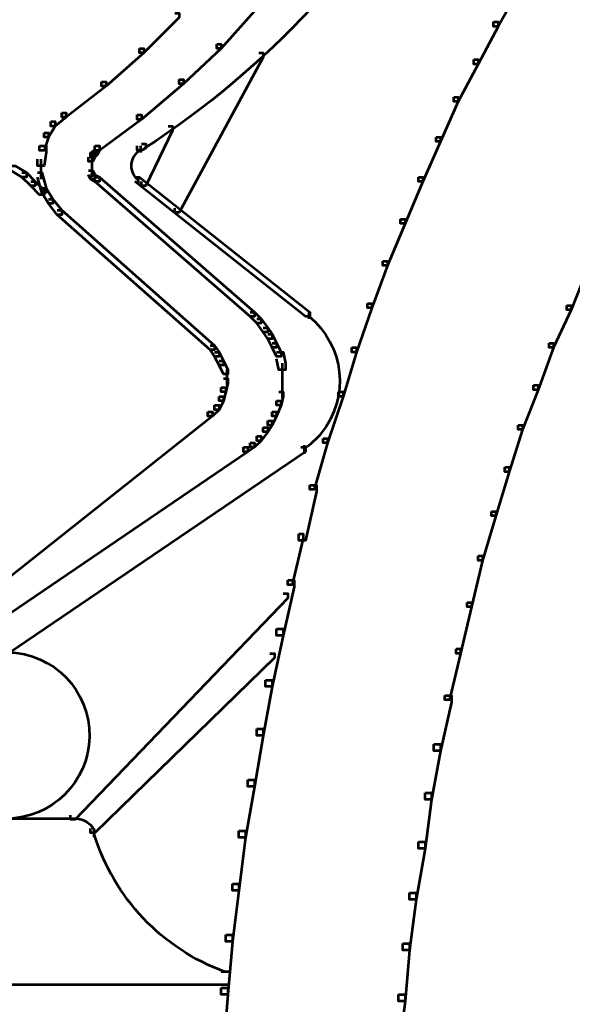
# Model space of a CAD drawing. Units: inches. Extents: x -1.2 to 12.8, y -8 to 16.2.
# Drawn here: x 6.4 to 7.3, y 3.5 to 5 of the extents above; entities that cross this region are included whole.
import ezdxf

# ---------------------------------------------------------------- set-up
doc = ezdxf.new("R2010")
doc.units = ezdxf.units.IN
doc.header["$MEASUREMENT"] = 0
doc.layers.add('Layer 1', color=7, linetype='Continuous')

# ---------------------------------------------------------------- blocks, each defined once
blk = doc.blocks.new('block 3')
at = {"layer": 'Layer 1', "color": 7, "lineweight": 53, "true_color": 0xffffff}
for points in [[(7.1704, 5.0251), (7.177, 5.0251), (7.177, 5.0185), (7.1474, 4.9659), (7.1408, 4.9659), (7.1408, 4.9725)], [(6.7827, 4.9988), (6.7893, 4.9988), (6.7893, 4.9922), (6.7367, 4.9331), (6.7301, 4.9331), (6.7301, 4.9397)], [(6.6677, 4.9857), (6.6743, 4.9857), (6.6743, 4.9791), (6.6217, 4.9265), (6.6152, 4.9265), (6.6152, 4.9331)], [(7.1408, 4.9725), (7.1474, 4.9725), (7.1474, 4.9659), (7.1178, 4.9101), (7.1112, 4.9101), (7.1112, 4.9167)], [(6.7301, 4.9397), (6.7367, 4.9397), (6.7367, 4.9331), (6.6808, 4.8805), (6.6743, 4.8805), (6.6743, 4.8871)], [(6.6152, 4.9331), (6.6217, 4.9331), (6.6217, 4.9265), (6.5658, 4.8772), (6.5593, 4.8772), (6.5593, 4.8838)], [(6.7925, 4.9265), (6.7991, 4.9265), (6.7991, 4.92), (6.6743, 4.6899), (6.6677, 4.6899), (6.6677, 4.6965)], [(7.1112, 4.9167), (7.1178, 4.9167), (7.1178, 4.9101), (7.0883, 4.8543), (7.0817, 4.8543), (7.0817, 4.8608)], [(6.5593, 4.8838), (6.5658, 4.8838), (6.5658, 4.8772), (6.5067, 4.8313), (6.5001, 4.8313), (6.5001, 4.8378)], [(6.6743, 4.8871), (6.6808, 4.8871), (6.6808, 4.8805), (6.6184, 4.8279), (6.6118, 4.8279), (6.6118, 4.8346)], [(7.0817, 4.8608), (7.0883, 4.8608), (7.0883, 4.8543), (7.0619, 4.7951), (7.0554, 4.7951), (7.0554, 4.8017)], [(6.5001, 4.8378), (6.5067, 4.8378), (6.5067, 4.8313), (6.4903, 4.8181), (6.4837, 4.8181), (6.4837, 4.8246)], [(6.6118, 4.8346), (6.6184, 4.8346), (6.6184, 4.8279), (6.556, 4.782), (6.5494, 4.782), (6.5494, 4.7886)], [(6.4837, 4.8246), (6.4903, 4.8246), (6.4903, 4.8181), (6.4804, 4.8017), (6.4738, 4.8017), (6.4738, 4.8082)], [(6.4738, 4.8082), (6.4804, 4.8082), (6.4804, 4.8017), (6.4738, 4.782), (6.4673, 4.782), (6.4673, 4.7886)], [(6.6579, 4.8181), (6.6644, 4.8181), (6.6644, 4.8116), (6.625, 4.7294), (6.6184, 4.7294), (6.6184, 4.736)], [(6.6184, 4.7918), (6.625, 4.7918), (6.625, 4.7852), (6.6184, 4.782), (6.6118, 4.782), (6.6118, 4.7886)], [(7.0554, 4.8017), (7.0619, 4.8017), (7.0619, 4.7951), (7.0357, 4.7359), (7.0291, 4.7359), (7.0291, 4.7425)], [(6.4673, 4.7886), (6.4771, 4.7886), (6.4771, 4.7787), (6.4738, 4.759), (6.464, 4.759), (6.464, 4.7688)], [(6.5428, 4.7787), (6.5494, 4.7787), (6.5494, 4.7721), (6.5461, 4.7655), (6.5396, 4.7655), (6.5396, 4.7721)], [(6.5461, 4.782), (6.5527, 4.782), (6.5527, 4.7754), (6.5494, 4.7721), (6.5428, 4.7721), (6.5428, 4.7787)], [(6.5494, 4.7886), (6.556, 4.7886), (6.556, 4.782), (6.5527, 4.7754), (6.5461, 4.7754), (6.5461, 4.782)], [(6.6167, 4.7886), (6.6167, 4.7787)], [(6.4689, 4.7688), (6.4689, 4.7392)], [(6.5445, 4.7721), (6.5445, 4.7557)], [(6.5445, 4.7655), (6.5445, 4.7491)], [(6.4246, 4.759), (6.4311, 4.759), (6.4476, 4.7491), (6.4476, 4.7425), (6.4409, 4.7425), (6.4246, 4.7524)], [(6.4409, 4.7491), (6.4476, 4.7491), (6.4607, 4.7359), (6.4607, 4.7294), (6.4541, 4.7294), (6.4409, 4.7425)], [(6.464, 4.7491), (6.4705, 4.7491), (6.4771, 4.7261), (6.4771, 4.7195), (6.4705, 4.7195), (6.464, 4.7425)], [(6.5396, 4.7524), (6.5461, 4.7524), (6.5494, 4.7458), (6.5494, 4.7392), (6.5428, 4.7392), (6.5396, 4.7458)], [(6.5428, 4.7458), (6.5494, 4.7458), (6.556, 4.7425), (6.556, 4.7359), (6.5494, 4.7359), (6.5428, 4.7392)], [(6.5445, 4.759), (6.5445, 4.7425)], [(6.4541, 4.7359), (6.4607, 4.7359), (6.4738, 4.7228), (6.4738, 4.7162), (6.4673, 4.7162), (6.4541, 4.7294)], [(6.5494, 4.7425), (6.556, 4.7425), (6.786, 4.5421), (6.786, 4.5355), (6.7794, 4.5355), (6.5494, 4.7359)], [(6.6085, 4.7425), (6.6152, 4.7425), (6.8681, 4.5421), (6.8681, 4.5355), (6.8615, 4.5355), (6.6085, 4.7359)], [(6.6135, 4.7425), (6.6135, 4.7327)], [(7.0291, 4.7425), (7.0357, 4.7425), (7.0357, 4.7359), (7.0094, 4.6736), (7.0028, 4.6736), (7.0028, 4.6801)], [(6.4705, 4.7261), (6.4771, 4.7261), (6.487, 4.7096), (6.487, 4.7031), (6.4804, 4.7031), (6.4705, 4.7195)], [(6.4804, 4.7096), (6.487, 4.7096), (6.5001, 4.6933), (6.5001, 4.6866), (6.4935, 4.6866), (6.4804, 4.7031)], [(6.4935, 4.6933), (6.5001, 4.6933), (6.7268, 4.4928), (6.7268, 4.4862), (6.7203, 4.4862), (6.4935, 4.6866)], [(7.0028, 4.6801), (7.0094, 4.6801), (7.0094, 4.6736), (6.9831, 4.6111), (6.9765, 4.6111), (6.9765, 4.6177)], [(6.9765, 4.6177), (6.9831, 4.6177), (6.9831, 4.6111), (6.9602, 4.5487), (6.9535, 4.5487), (6.9535, 4.5552)], [(7.2723, 4.6111), (7.2788, 4.6111), (7.2788, 4.6045), (7.2558, 4.5454), (7.2493, 4.5454), (7.2493, 4.5519)], [(6.7794, 4.5421), (6.786, 4.5421), (6.7959, 4.5322), (6.7959, 4.5257), (6.7893, 4.5257), (6.7794, 4.5355)], [(6.8664, 4.5421), (6.8664, 4.5322)], [(6.9535, 4.5552), (6.9602, 4.5552), (6.9602, 4.5487), (6.9372, 4.483), (6.9306, 4.483), (6.9306, 4.4895)], [(7.2493, 4.5519), (7.2558, 4.5519), (7.2558, 4.5454), (7.2296, 4.4895), (7.223, 4.4895), (7.223, 4.4961)], [(6.7893, 4.5322), (6.7959, 4.5322), (6.8057, 4.5191), (6.8057, 4.5125), (6.7991, 4.5125), (6.7893, 4.5257)], [(6.7991, 4.5191), (6.8057, 4.5191), (6.8123, 4.5093), (6.8123, 4.5027), (6.8057, 4.5027), (6.7991, 4.5125)], [(6.8057, 4.5093), (6.8123, 4.5093), (6.8188, 4.4961), (6.8188, 4.4895), (6.8123, 4.4895), (6.8057, 4.5027)], [(6.7203, 4.4928), (6.7268, 4.4928), (6.7334, 4.483), (6.7334, 4.4764), (6.7268, 4.4764), (6.7203, 4.4862)], [(6.7268, 4.483), (6.7334, 4.483), (6.7399, 4.4698), (6.7399, 4.4633), (6.7334, 4.4633), (6.7268, 4.4764)], [(6.8123, 4.4961), (6.8188, 4.4961), (6.8254, 4.483), (6.8254, 4.4764), (6.8188, 4.4764), (6.8123, 4.4895)], [(6.8188, 4.483), (6.8287, 4.483), (6.832, 4.4665), (6.832, 4.4567), (6.8221, 4.4567), (6.8188, 4.4731)], [(6.9306, 4.4895), (6.9372, 4.4895), (6.9372, 4.483), (6.9174, 4.4172), (6.9108, 4.4172), (6.9108, 4.4238)], [(7.223, 4.4961), (7.2296, 4.4961), (7.2296, 4.4895), (7.2066, 4.4271), (7.2, 4.4271), (7.2, 4.4337)], [(6.7334, 4.4698), (6.7399, 4.4698), (6.7466, 4.4567), (6.7466, 4.4501), (6.7399, 4.4501), (6.7334, 4.4633)], [(6.7449, 4.4567), (6.7449, 4.4337)], [(6.8271, 4.4665), (6.8271, 4.4435)], [(6.8271, 4.4534), (6.8271, 4.4271)], [(6.7399, 4.4435), (6.7466, 4.4435), (6.7466, 4.4369), (6.7433, 4.4238), (6.7367, 4.4238), (6.7367, 4.4304)], [(6.7367, 4.4304), (6.7433, 4.4304), (6.7433, 4.4238), (6.7399, 4.4107), (6.7334, 4.4107), (6.7334, 4.4172)], [(6.8271, 4.4369), (6.8271, 4.414)], [(7.2, 4.4337), (7.2066, 4.4337), (7.2066, 4.4271), (7.1835, 4.368), (7.177, 4.368), (7.177, 4.3745)], [(6.7334, 4.4172), (6.7399, 4.4172), (6.7399, 4.4107), (6.7334, 4.3975), (6.7268, 4.3975), (6.7268, 4.4041)], [(6.8188, 4.4107), (6.8254, 4.4107), (6.8254, 4.4041), (6.8188, 4.3877), (6.8123, 4.3877), (6.8123, 4.3942)], [(6.8221, 4.4238), (6.8287, 4.4238), (6.8287, 4.4172), (6.8254, 4.4041), (6.8188, 4.4041), (6.8188, 4.4107)], [(6.9108, 4.4238), (6.9174, 4.4238), (6.9174, 4.4172), (6.8944, 4.3482), (6.8878, 4.3482), (6.8878, 4.3548)], [(6.7268, 4.4041), (6.7334, 4.4041), (6.7334, 4.3975), (6.7236, 4.3877), (6.717, 4.3877), (6.717, 4.3942)], [(6.717, 4.3942), (6.7236, 4.3942), (6.7236, 4.3877), (6.3588, 4.0985), (6.3523, 4.0985), (6.3523, 4.1051)], [(6.8057, 4.3811), (6.8123, 4.3811), (6.8123, 4.3745), (6.8057, 4.3646), (6.7991, 4.3646), (6.7991, 4.3712)], [(6.8123, 4.3942), (6.8188, 4.3942), (6.8188, 4.3877), (6.8123, 4.3745), (6.8057, 4.3745), (6.8057, 4.3811)], [(6.7991, 4.3712), (6.8057, 4.3712), (6.8057, 4.3646), (6.7959, 4.3515), (6.7893, 4.3515), (6.7893, 4.3581)], [(7.177, 4.3745), (7.1835, 4.3745), (7.1835, 4.368), (7.1639, 4.3055), (7.1573, 4.3055), (7.1573, 4.3121)], [(6.7893, 4.3581), (6.7959, 4.3581), (6.7959, 4.3515), (6.786, 4.3417), (6.7794, 4.3417), (6.7794, 4.3482)], [(6.8878, 4.3548), (6.8944, 4.3548), (6.8944, 4.3482), (6.8747, 4.2792), (6.8681, 4.2792), (6.8681, 4.2858)], [(6.7695, 4.3417), (6.7761, 4.3417), (6.7761, 4.335), (6.3753, 4.0624), (6.3687, 4.0624), (6.3687, 4.0689)], [(6.855, 4.3417), (6.8615, 4.3417), (6.8615, 4.335), (6.4213, 4.0361), (6.4147, 4.0361), (6.4147, 4.0427)], [(6.7794, 4.3482), (6.786, 4.3482), (6.786, 4.3417), (6.7761, 4.335), (6.7695, 4.335), (6.7695, 4.3417)], [(6.8599, 4.345), (6.8599, 4.3318)], [(7.1573, 4.3121), (7.1639, 4.3121), (7.1639, 4.3055), (7.1441, 4.2399), (7.1376, 4.2399), (7.1376, 4.2464)], [(6.8681, 4.2858), (6.878, 4.2858), (6.878, 4.276), (6.8615, 4.2037), (6.8517, 4.2037), (6.8517, 4.2136)], [(7.1376, 4.2464), (7.1441, 4.2464), (7.1441, 4.2399), (7.1244, 4.1741), (7.1178, 4.1741), (7.1178, 4.1807)], [(6.8517, 4.2136), (6.8583, 4.2136), (6.8583, 4.2069), (6.8418, 4.138), (6.8353, 4.138), (6.8353, 4.1445)], [(7.1178, 4.1807), (7.1244, 4.1807), (7.1244, 4.1741), (7.108, 4.1051), (7.1014, 4.1051), (7.1014, 4.1117)], [(6.8353, 4.1445), (6.8451, 4.1445), (6.8451, 4.1347), (6.8287, 4.0624), (6.8188, 4.0624), (6.8188, 4.0723)], [(6.8287, 4.1248), (6.8353, 4.1248), (6.8353, 4.1182), (6.5198, 3.7897), (6.5132, 3.7897), (6.5132, 3.7962)], [(7.1014, 4.1117), (7.108, 4.1117), (7.108, 4.1051), (7.0916, 4.0361), (7.085, 4.0361), (7.085, 4.0427)], [(6.8188, 4.0723), (6.8287, 4.0723), (6.8287, 4.0624), (6.8123, 3.9868), (6.8024, 3.9868), (6.8024, 3.9966)], [(6.809, 4.0361), (6.8155, 4.0361), (6.8155, 4.0295), (6.5494, 3.77), (6.5428, 3.77), (6.5428, 3.7766)], [(7.085, 4.0427), (7.0916, 4.0427), (7.0916, 4.0361), (7.0751, 3.9671), (7.0685, 3.9671), (7.0685, 3.9736)], [(6.8024, 3.9966), (6.8123, 3.9966), (6.8123, 3.9868), (6.7991, 3.9145), (6.7893, 3.9145), (6.7893, 3.9244)], [(7.0685, 3.9736), (7.0784, 3.9736), (7.0784, 3.9638), (7.0619, 3.8915), (7.0521, 3.8915), (7.0521, 3.9014)], [(6.7893, 3.9244), (6.7991, 3.9244), (6.7991, 3.9145), (6.786, 3.8389), (6.7761, 3.8389), (6.7761, 3.8488)], [(7.0521, 3.9014), (7.0619, 3.9014), (7.0619, 3.8915), (7.0488, 3.8193), (7.039, 3.8193), (7.039, 3.8291)], [(6.7761, 3.8488), (6.786, 3.8488), (6.786, 3.8389), (6.7728, 3.7633), (6.7629, 3.7633), (6.7629, 3.7732)], [(7.039, 3.8291), (7.0488, 3.8291), (7.0488, 3.8193), (7.039, 3.747), (7.0291, 3.747), (7.0291, 3.7568)], [(5.797, 3.7913), (6.5231, 3.7913)], [(6.5478, 3.7766), (6.5478, 3.7634)], [(6.5478, 3.7766), (6.5478, 3.7667)], [(6.7629, 3.7732), (6.7728, 3.7732), (6.7728, 3.7633), (6.7629, 3.6845), (6.7532, 3.6845), (6.7532, 3.6944)], [(7.0291, 3.7568), (7.039, 3.7568), (7.039, 3.747), (7.0258, 3.6714), (7.016, 3.6714), (7.016, 3.6813)], [(6.7532, 3.6944), (6.7629, 3.6944), (6.7629, 3.6845), (6.7532, 3.609), (6.7433, 3.609), (6.7433, 3.6188)], [(7.016, 3.6813), (7.0258, 3.6813), (7.0258, 3.6714), (7.016, 3.5958), (7.0061, 3.5958), (7.0061, 3.6057)], [(6.7433, 3.6188), (6.7532, 3.6188), (6.7532, 3.609), (6.7466, 3.5301), (6.7367, 3.5301), (6.7367, 3.54)], [(7.0061, 3.6057), (7.016, 3.6057), (7.016, 3.5958), (7.0094, 3.5203), (6.9995, 3.5203), (6.9995, 3.5301)], [(6.7367, 3.5646), (6.7498, 3.5646)], [(5.797, 3.5449), (6.7466, 3.5449)], [(6.7367, 3.54), (6.7466, 3.54), (6.7466, 3.5301), (6.7399, 3.4513), (6.7301, 3.4513), (6.7301, 3.4611)], [(6.9995, 3.5301), (7.0094, 3.5301), (7.0094, 3.5203), (6.9995, 3.4447), (6.9897, 3.4447), (6.9897, 3.4545)]]:
    blk.add_lwpolyline(points, dxfattribs=at)
for points in [[(7.2212, 5.8631), (7.2135, 5.4267), (6.9893, 5.0227), (6.6229, 4.7851)], [(6.5198, 3.7913), (6.5336, 3.7913), (6.5457, 3.7829), (6.5497, 3.7704)], [(6.7422, 3.5639), (6.6491, 3.5978), (6.5773, 3.6734), (6.5484, 3.7681)]]:
    blk.add_open_spline(points, degree=3, dxfattribs=at)
for points in [[(6.614, 4.7373), (6.602, 4.7469), (6.6001, 4.7646), (6.6098, 4.7766), (6.6117, 4.7788), (6.6139, 4.7808), (6.6163, 4.7824)], [(6.8668, 4.536), (6.9197, 4.4932), (6.9279, 4.4155), (6.885, 4.3626), (6.8778, 4.3538), (6.8693, 4.3459), (6.8599, 4.3393)], [(6.4201, 4.0377), (6.4882, 4.0365), (6.5424, 3.9805), (6.5412, 3.9124), (6.54, 3.8451), (6.4852, 3.7913), (6.418, 3.7913)]]:
    blk.add_open_spline(points, degree=3, knots=[0, 0, 0, 0, 1, 1, 1, 2, 2, 2, 2], dxfattribs=at)
blk = doc.blocks.new('block 2')
at = {"layer": 'Layer 1'}
blk.add_blockref('block 3', (0, 0), dxfattribs=at)

msp = doc.modelspace()

# ---------------------------------------------------------------- block references
at = {"layer": 'Layer 1'}
msp.add_blockref('block 2', (0, 0), dxfattribs=at)

doc.saveas('drawing.dxf')
